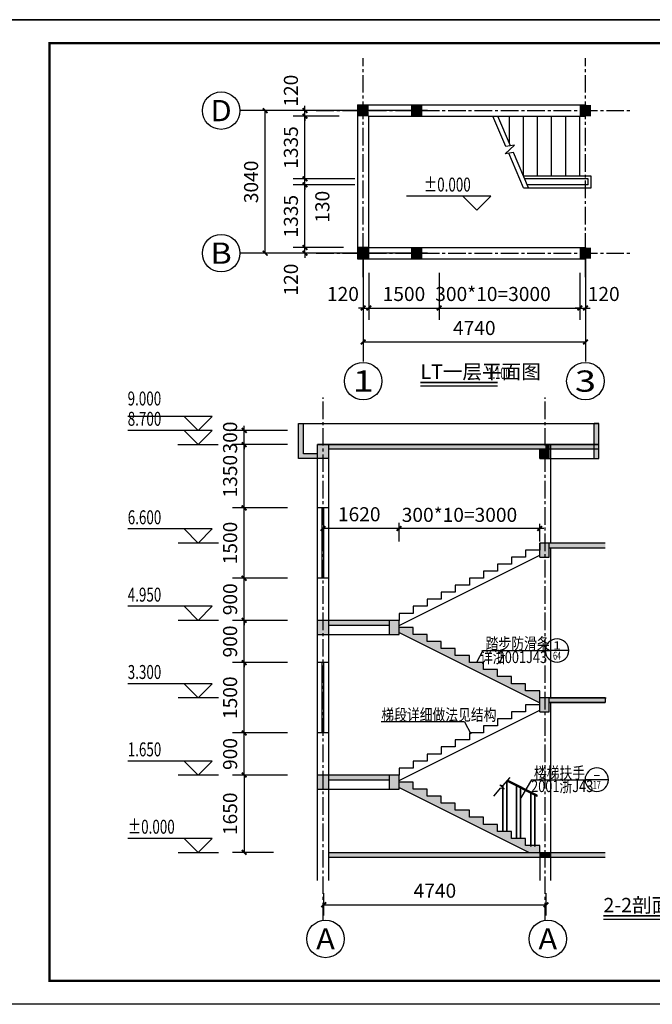
# Model space of a CAD drawing. Extents: x 75265 to 418765, y -66343 to 17657.
# Drawn here: x 241314 to 268296, y -66343 to -24343 of the extents above; entities that cross this region are included whole.
import ezdxf
from ezdxf.enums import TextEntityAlignment as Align

# ---------------------------------------------------------------- set-up
doc = ezdxf.new("R2010")
doc.units = 0
doc.header["$LTSCALE"] = 1000
doc.header["$MEASUREMENT"] = 0
doc.linetypes.add('CENTER2', pattern=[1.125, 0.75, -0.125, 0.125, -0.125])
doc.layers.get('0').update_dxf_attribs({"linetype": 'CONTINUOUS'})
for name, color, linetype in [('2D_GROUND', 7, 'CONTINUOUS'), ('AXIS', 3, 'CONTINUOUS'), ('AXIS_TEXT', 7, 'CONTINUOUS'), ('COLUMN', 9, 'CONTINUOUS'), ('DOTE', 1, 'CONTINUOUS'), ('HANDRAIL', 3, 'CONTINUOUS'), ('PUB_DIM', 3, 'CONTINUOUS'), ('PUB_TEXT', 7, 'CONTINUOUS'), ('S_E_STAIR', 4, 'CONTINUOUS'), ('STAIR', 2, 'CONTINUOUS'), ('WALL', 9, 'CONTINUOUS'), ('图层6', 132, 'CONTINUOUS'), ('填充', 250, 'CONTINUOUS')]:
    doc.layers.add(name, color=color, linetype=linetype)
doc.styles.add('_TCH_AXIS', font='COMPLEX', dxfattribs={"bigfont": 'GBCBIG'})
doc.styles.add('_TCH_DIM', font='SIMPLEX', dxfattribs={"bigfont": 'GBCBIG'})
doc.styles.add('COMP', font='COMPLEX', dxfattribs={"bigfont": 'hztxt'})
doc.styles.add('COMPLEX', font='COMPLEX')
doc.styles.add('HZDX', font='isocp4.shx', dxfattribs={"width": 0.75, "bigfont": 'hzdx.shx'})
doc.styles.get("Standard").update_dxf_attribs({"font": 'GBENOR', "bigfont": 'GBCBIG'})

# ---------------------------------------------------------------- blocks, each defined once
blk = doc.blocks.new('_ARCHTICK')
at = {"color": 0, "linetype": 'BYBLOCK', "const_width": 0.4}
blk.add_lwpolyline([(-0.5, -0.5), (0.5, 0.5)], dxfattribs=at)
blk = doc.blocks.new('_INDEX')
blk.add_line((-0.5, 0), (0.5, 0))
blk.add_circle((0, 0), 0.5)
at = {"style": 'COMP'}
for tag, width, p, p2 in [('1', 2.333333, (-0.17, 0.05), (0.17, 0.05)), ('-', 1.166667, (-0.17, -0.39), (0.17, -0.39))]:
    blk.add_attdef(tag, text='', height=0.34, dxfattribs=dict(at, width=width)).set_placement(p, p2, align=Align.FIT)
blk = doc.blocks.new('_DIMX')
blk.add_line((-150, 0), (150, 0))
at = {"const_width": 50}
blk.add_lwpolyline([(-70, -70), (70, 70)], dxfattribs=at)

msp = doc.modelspace()

# ---------------------------------------------------------------- hatches: boundary and pattern name
at = {"layer": '2D_GROUND'}
h = msp.add_hatch(color=256, dxfattribs=at)
h.paths.add_polyline_path([(256203.1, -27981.8), (255963.1, -27981.8), (255963.1, -28221.8), (256203.1, -28221.8)])
h.paths.add_polyline_path([(256203.1, -28221.8), (255963.1, -28221.8), (255963.1, -28461.8), (256203.1, -28461.8)])
h.paths.add_polyline_path([(255963.1, -28221.8), (255723.1, -28221.8), (255723.1, -28461.8), (255963.1, -28461.8)])
h.paths.add_polyline_path([(255963.1, -27981.8), (255723.1, -27981.8), (255723.1, -28221.8), (255963.1, -28221.8)])
h = msp.add_hatch(color=256, dxfattribs=at)
h.paths.add_polyline_path([(258483.1, -27981.8), (258243.1, -27981.8), (258243.1, -28221.8), (258483.1, -28221.8)])
h.paths.add_polyline_path([(258483.1, -28221.8), (258243.1, -28221.8), (258243.1, -28461.8), (258483.1, -28461.8)])
h.paths.add_polyline_path([(258243.1, -28221.8), (258003.1, -28221.8), (258003.1, -28461.8), (258243.1, -28461.8)])
h.paths.add_polyline_path([(258243.1, -27981.8), (258003.1, -27981.8), (258003.1, -28221.8), (258243.1, -28221.8)])
h = msp.add_hatch(color=256, dxfattribs=at)
h.paths.add_polyline_path([(265683.1, -27981.8), (265443.1, -27981.8), (265443.1, -28221.8), (265683.1, -28221.8)])
h.paths.add_polyline_path([(265683.1, -28221.8), (265443.1, -28221.8), (265443.1, -28461.8), (265683.1, -28461.8)])
h.paths.add_polyline_path([(265443.1, -28221.8), (265203.1, -28221.8), (265203.1, -28461.8), (265443.1, -28461.8)])
h.paths.add_polyline_path([(265443.1, -27981.8), (265203.1, -27981.8), (265203.1, -28221.8), (265443.1, -28221.8)])
h = msp.add_hatch(color=256, dxfattribs=at)
h.paths.add_polyline_path([(256203.1, -34061.8), (255963.1, -34061.8), (255963.1, -34301.8), (256203.1, -34301.8)])
h.paths.add_polyline_path([(256203.1, -34301.8), (255963.1, -34301.8), (255963.1, -34541.8), (256203.1, -34541.8)])
h.paths.add_polyline_path([(255963.1, -34301.8), (255723.1, -34301.8), (255723.1, -34541.8), (255963.1, -34541.8)])
h.paths.add_polyline_path([(255963.1, -34061.8), (255723.1, -34061.8), (255723.1, -34301.8), (255963.1, -34301.8)])
h = msp.add_hatch(color=256, dxfattribs=at)
h.paths.add_polyline_path([(258483.1, -34061.8), (258243.1, -34061.8), (258243.1, -34301.8), (258483.1, -34301.8)])
h.paths.add_polyline_path([(258483.1, -34301.8), (258243.1, -34301.8), (258243.1, -34541.8), (258483.1, -34541.8)])
h.paths.add_polyline_path([(258243.1, -34301.8), (258003.1, -34301.8), (258003.1, -34541.8), (258243.1, -34541.8)])
h.paths.add_polyline_path([(258243.1, -34061.8), (258003.1, -34061.8), (258003.1, -34301.8), (258243.1, -34301.8)])
h = msp.add_hatch(color=256, dxfattribs=at)
h.paths.add_polyline_path([(265683.1, -34061.8), (265443.1, -34061.8), (265443.1, -34301.8), (265683.1, -34301.8)])
h.paths.add_polyline_path([(265683.1, -34301.8), (265443.1, -34301.8), (265443.1, -34541.8), (265683.1, -34541.8)])
h.paths.add_polyline_path([(265443.1, -34301.8), (265203.1, -34301.8), (265203.1, -34541.8), (265443.1, -34541.8)])
h.paths.add_polyline_path([(265443.1, -34061.8), (265203.1, -34061.8), (265203.1, -34301.8), (265443.1, -34301.8)])
at = {"layer": '图层6'}
for points in [[(253412.2, -42866), (253412.2, -41566), (253212.2, -41566), (253212.2, -43066), (254012.2, -43066), (254012.2, -42866)], [(263732.2, -42466), (263732.2, -42666), (263892.2, -42666), (263892.2, -42466)], [(263892.2, -53266), (263892.2, -53466), (266292.2, -53466), (266292.2, -53266)], [(263492.2, -60066), (263492.2, -59866), (254492.2, -59866), (254492.2, -60066)], [(266292.2, -60066), (266292.2, -59866), (263972.2, -59866), (263972.2, -60066)]]:
    msp.add_hatch(color=256, dxfattribs=at).paths.add_polyline_path(points)
h = msp.add_hatch(color=256, dxfattribs=at)
h.paths.add_polyline_path([(265812.2, -42666), (265812.2, -42466), (263972.2, -42466), (263972.2, -42666)])
h.paths.add_polyline_path([(263892.2, -42666), (263972.2, -42666), (263972.2, -42466), (263892.2, -42466)])
h.paths.add_polyline_path([(265812.2, -42466), (265812.2, -42666), (266012.2, -42666), (266012.2, -42466)])
h.paths.add_polyline_path([(266012.2, -41566), (265812.2, -41566), (265812.2, -42466), (266012.2, -42466)])
h.paths.add_polyline_path([(265812.2, -42666), (265812.2, -43066), (266012.2, -43066), (266012.2, -42666)])
h = msp.add_hatch(color=256, dxfattribs=at)
h.paths.add_polyline_path([(254492.2, -42466), (254252.2, -42466), (254252.2, -43066), (254492.2, -43066)])
h.paths.add_polyline_path([(254252.2, -42466), (254012.2, -42466), (254012.2, -43066), (254252.2, -43066)])
h.paths.add_polyline_path([(254492.2, -42466), (254492.2, -42666), (263732.2, -42666), (263732.2, -42466)])
h = msp.add_hatch(color=256, dxfattribs=at)
h.paths.add_polyline_path([(263892.2, -42666), (263732.2, -42666), (263732.2, -43066), (263892.2, -43066)])
h.paths.add_polyline_path([(263732.2, -42666), (263492.2, -42666), (263492.2, -42766), (263492.2, -43066), (263732.2, -43066)])
h = msp.add_hatch(color=256, dxfattribs=at)
h.paths.add_polyline_path([(263492.2, -47266), (263732.2, -47266), (263732.2, -46666), (263492.2, -46666)])
h.paths.add_polyline_path([(263892.2, -46666), (263732.2, -46666), (263732.2, -47266), (263892.2, -47266)])
h.paths.add_polyline_path([(266292.2, -46866), (266292.2, -46666), (263892.2, -46666), (263892.2, -46866)])
h = msp.add_hatch(color=256, dxfattribs=at)
h.paths.add_polyline_path([(254012.2, -50566), (254252.2, -50566), (254252.2, -49966), (254012.2, -49966)])
h.paths.add_polyline_path([(254252.2, -50566), (254492.2, -50566), (254492.2, -49966), (254252.2, -49966)])
h.paths.add_polyline_path([(257092.2, -50166), (257092.2, -49966), (254492.2, -49966), (254492.2, -50166)])
h.paths.add_polyline_path([(257092.2, -50566), (257492.2, -50566), (257492.2, -49966), (257092.2, -49966)])
h.paths.add_polyline_path([(258692.2, -50566), (258092.2, -50566), (258092.2, -50266), (257492.2, -50266), (257492.2, -50489.6), (263492.2, -53489.6), (263492.2, -53266), (263492.2, -52966), (262892.2, -52966), (262892.2, -52666), (262292.2, -52666), (262292.2, -52366), (261692.2, -52366), (261692.2, -52066), (261092.2, -52066), (261092.2, -51766), (260492.2, -51766), (260492.2, -51466), (259892.2, -51466), (259892.2, -51166), (259292.2, -51166), (259292.2, -50866), (258692.2, -50866)])
h = msp.add_hatch(color=256, dxfattribs=at)
h.paths.add_polyline_path([(263732.2, -53266), (263492.2, -53266), (263492.2, -53866), (263732.2, -53866)])
h.paths.add_polyline_path([(263892.2, -53266), (263732.2, -53266), (263732.2, -53866), (263892.2, -53866)])
h = msp.add_hatch(color=256, dxfattribs=at)
h.paths.add_polyline_path([(254252.2, -57166), (254492.2, -57166), (254492.2, -56566), (254252.2, -56566)])
h.paths.add_polyline_path([(254012.2, -57166), (254252.2, -57166), (254252.2, -56566), (254012.2, -56566)])
h.paths.add_polyline_path([(254492.2, -56566), (254492.2, -56766), (257092.2, -56766), (257092.2, -56566)])
h.paths.add_polyline_path([(257092.2, -57166), (257492.2, -57166), (257492.2, -56566), (257092.2, -56566)])
h.paths.add_polyline_path([(263045, -59866), (263492.2, -59866), (263492.2, -59566), (262892.2, -59566), (262892.2, -59266), (262292.2, -59266), (262292.2, -58966), (261692.2, -58966), (261692.2, -58666), (261092.2, -58666), (261092.2, -58366), (260492.2, -58366), (260492.2, -58066), (259892.2, -58066), (259892.2, -57766), (259292.2, -57766), (259292.2, -57466), (258692.2, -57466), (258692.2, -57166), (258092.2, -57166), (258092.2, -56866), (257492.2, -56866), (257492.2, -57089.6)])
h = msp.add_hatch(color=256, dxfattribs=at)
h.paths.add_polyline_path([(263972.2, -59866), (263732.2, -59866), (263732.2, -60066), (263972.2, -60066)])
h.paths.add_polyline_path([(263732.2, -59866), (263492.2, -59866), (263492.2, -60066), (263732.2, -60066)])

# ---------------------------------------------------------------- linework, layer by layer
at = {"layer": 'AXIS'}
for p, q in [((253482.1, -28221.8), (253482.1, -28021.8)), ((258705, -28221.8), (250705, -28221.8)), ((256183.3, -28221.8), (251283.3, -28221.8)), ((251783.3, -34301.8), (251783.3, -28221.8)), ((254933.7, -28221.8), (252982.1, -28221.8)), ((254933.7, -28461.8), (252982.1, -28461.8)), ((254933.7, -28461.8), (252982.1, -28461.8)), ((253482.1, -28461.8), (253482.1, -28221.8)), ((253482.1, -31131.8), (253482.1, -28461.8)), ((253482.1, -28461.8), (253482.1, -28661.8)), ((253482.1, -31131.8), (253482.1, -30931.8)), ((255603.1, -31131.8), (252982.1, -31131.8)), ((255603.1, -31131.8), (252982.1, -31131.8)), ((255603.1, -31391.8), (252982.1, -31391.8)), ((255603.1, -31391.8), (252982.1, -31391.8)), ((253482.1, -31391.8), (253482.1, -31131.8)), ((253482.1, -31391.8), (253482.1, -31591.8)), ((253482.1, -34061.8), (253482.1, -31391.8)), ((265563.1, -31391.8), (262967.6, -31391.8)), ((253482.1, -34061.8), (253482.1, -33861.8)), ((258705, -34301.8), (250705, -34301.8)), ((256183.3, -34301.8), (251283.3, -34301.8)), ((255123.1, -34061.8), (252982.1, -34061.8)), ((255123.1, -34061.8), (252982.1, -34061.8)), ((255123.1, -34301.8), (252982.1, -34301.8)), ((253482.1, -34301.8), (253482.1, -34061.8)), ((253482.1, -34301.8), (253482.1, -34501.8)), ((255963.1, -34288.5), (255963.1, -38925.7)), ((265443.1, -34352), (265443.1, -38925.7)), ((255963.1, -35141.8), (255963.1, -37143.5)), ((256203.1, -35141.8), (256203.1, -37143.5)), ((256203.1, -35141.8), (256203.1, -37143.5)), ((259203.1, -35141.8), (259203.1, -37143.5)), ((265203.1, -35141.8), (265203.1, -37143.5)), ((265443.1, -35133.7), (265443.1, -38593.9)), ((265443.1, -35141.8), (265443.1, -37143.5)), ((255963.1, -35733.7), (255963.1, -38593.9)), ((255963.1, -36643.5), (255763.1, -36643.5)), ((255963.1, -36643.5), (256203.1, -36643.5)), ((256203.1, -36643.5), (259203.1, -36643.5)), ((256203.1, -36643.5), (256403.1, -36643.5)), ((259203.1, -36643.5), (265203.1, -36643.5)), ((265203.1, -36643.5), (265003.1, -36643.5)), ((265203.1, -36643.5), (265443.1, -36643.5)), ((265443.1, -36643.5), (265643.1, -36643.5)), ((265443.1, -38093.9), (255963.1, -38093.9)), ((252743.3, -41866), (250388, -41866)), ((250888, -41866), (250888, -41666)), ((250888, -42466), (250888, -41866)), ((248060.3, -42466), (249784.2, -42466)), ((252743.3, -42466), (250388, -42466)), ((252743.3, -42466), (250388, -42466)), ((250888, -45166), (250888, -42466)), ((250888, -42466), (250888, -42666)), ((252743.3, -45166), (250388, -45166)), ((252743.3, -45166), (250388, -45166)), ((250888, -48166), (250888, -45166)), ((254252.2, -46546), (254252.2, -45997.4)), ((257492, -46047.4), (254252.4, -46047.4)), ((263675.1, -46047.4), (257307.1, -46047.4)), ((257492.2, -46606), (257492.2, -45807.8)), ((257492.2, -46546), (257492.2, -45997.4)), ((263492.2, -46606), (263492.2, -45847.3)), ((249791.8, -46666), (248067.9, -46666)), ((252743.3, -48166), (250388, -48166)), ((252743.3, -48166), (250388, -48166)), ((250888, -48166), (250888, -47966)), ((250888, -49966), (250888, -48166)), ((249791.8, -49966), (248067.9, -49966)), ((252743.3, -49966), (250388, -49966)), ((252743.3, -49966), (250388, -49966)), ((250888, -49966), (250888, -49766)), ((250888, -51766), (250888, -49966)), ((250888, -49966), (250888, -50166)), ((252743.3, -51766), (250388, -51766)), ((252743.3, -51766), (250388, -51766)), ((250888, -51766), (250888, -51966)), ((250888, -54766), (250888, -51766)), ((249791.8, -53266), (248067.9, -53266)), ((250888, -54766), (250888, -54566)), ((252743.3, -54766), (250388, -54766)), ((252743.3, -54766), (250388, -54766)), ((250888, -56566), (250888, -54766)), ((249791.8, -56566), (248067.9, -56566)), ((252743.3, -56566), (250388, -56566)), ((252143.3, -56566), (250388, -56566)), ((250888, -56566), (250888, -56766)), ((250888, -56566), (250888, -59866)), ((249791.8, -59877.7), (248067.9, -59877.7)), ((252143.3, -59866), (250388, -59866)), ((254282.5, -62561.6), (254282.5, -61596.2)), ((263762.5, -62561.6), (263762.5, -61596.2)), ((254282.5, -62096.2), (263762.5, -62096.2))]:
    msp.add_line(p, q, dxfattribs=at)
for points in [[(240088.9, -24342.9), (240088.9, 17657.1), (299488.9, 17657.1), (299488.9, -24342.9)], [(240088.9, -66342.9), (240088.9, -24342.9), (299488.9, -24342.9), (299488.9, -66342.9)]]:
    msp.add_lwpolyline(points, close=True, dxfattribs=at)
at = {"layer": 'AXIS', "const_width": 100}
msp.add_lwpolyline([(242588.9, -65342.9), (298488.9, -65342.9), (298488.9, -25342.9), (242588.9, -25342.9)], close=True, dxfattribs=at)
at = {"layer": 'AXIS'}
for centre in [(249905, -28221.8), (249905, -34301.8), (255963.1, -39758.8), (265443.1, -39758.8), (254357.8, -63554), (263837.8, -63554)]:
    msp.add_circle(centre, 800, dxfattribs=at)
at = {"layer": 'COLUMN'}
for p, q in [((255723.1, -34061.8), (255723.1, -34541.8)), ((256203.1, -34061.8), (255723.1, -34061.8)), ((256203.1, -34541.8), (256203.1, -34061.8)), ((255723.1, -34541.8), (256203.1, -34541.8))]:
    msp.add_line(p, q, dxfattribs=at)
at = {"layer": 'DOTE', "linetype": 'CENTER2'}
for p, q in [((255963.1, -35329.6), (255963.1, -25981.8)), ((265443.1, -35329.6), (265443.1, -25981.8)), ((253963.1, -28221.8), (267443.1, -28221.8)), ((253963.1, -34301.8), (267443.1, -34301.8)), ((254252.2, -62761), (254252.2, -40464.2)), ((263732.2, -62761), (263732.2, -40464.2))]:
    msp.add_line(p, q, dxfattribs=at)
at = {"layer": 'HANDRAIL'}
for p, q in [((265683.1, -31011.8), (262804.7, -31011.8)), ((265683.1, -31511.8), (265683.1, -31011.8)), ((265563.1, -31131.8), (262856.2, -31131.8)), ((265563.1, -31131.8), (262856.2, -31131.8)), ((265563.1, -31391.8), (265563.1, -31131.8)), ((265563.1, -31391.8), (265563.1, -31131.8)), ((262801.4, -31511.8), (265683.1, -31511.8))]:
    msp.add_line(p, q, dxfattribs=at)
at = {"layer": 'PUB_DIM'}
for p, q in [((261412.5, -31874.3), (257812.5, -31874.3)), ((260812.5, -32474.3), (260212.5, -31874.3)), ((260812.5, -32474.3), (261412.5, -31874.3)), ((249522.2, -41266), (245922.2, -41266)), ((248922.2, -41866), (248322.2, -41266)), ((248922.2, -41866), (249522.2, -41266)), ((249522.2, -41866), (245922.2, -41866)), ((248922.2, -42466), (248322.2, -41866)), ((248922.2, -42466), (249522.2, -41866)), ((249522.2, -46066), (245922.2, -46066)), ((248922.2, -46666), (248322.2, -46066)), ((248922.2, -46666), (249522.2, -46066)), ((249522.2, -49366), (245922.2, -49366)), ((248922.2, -49966), (248322.2, -49366)), ((248922.2, -49966), (249522.2, -49366)), ((261072.6, -51250.8), (260792.2, -51766)), ((261072.6, -51250.8), (263972.2, -51250.8)), ((249522.2, -52666), (245922.2, -52666)), ((248922.2, -53266), (248322.2, -52666)), ((248922.2, -53266), (249522.2, -52666)), ((260281.4, -54290.9), (256738.5, -54290.9)), ((260281.4, -54290.9), (260561.8, -54806.1)), ((249522.2, -55966), (245922.2, -55966)), ((248922.2, -56566), (248322.2, -55966)), ((248922.2, -56566), (249522.2, -55966)), ((263142.6, -56761.1), (262691.3, -57533.4)), ((263142.6, -56761.1), (265697.5, -56761.1)), ((249522.2, -59266), (245922.2, -59266)), ((248922.2, -59866), (248322.2, -59266)), ((248922.2, -59866), (249522.2, -59266))]:
    msp.add_line(p, q, dxfattribs=at)
at = {"layer": 'PUB_DIM', "const_width": 70}
for points in [[(258407.2, -39813.8), (261697.7, -39813.8)], [(266212.4, -62567.2), (269502.9, -62567.2)]]:
    msp.add_lwpolyline(points, dxfattribs=at)
at = {"layer": 'PUB_DIM'}
for points in [[(258407.2, -39963.8), (261697.7, -39963.8)], [(266212.4, -62717.2), (269502.9, -62717.2)]]:
    msp.add_lwpolyline(points, dxfattribs=at)
at = {"layer": 'S_E_STAIR'}
for p, q in [((261913.9, -58966), (261913.9, -57019.7)), ((261931.9, -58966), (261931.9, -57008.8)), ((262090.3, -58966), (262090.3, -56828)), ((263381.4, -57471.9), (262091.3, -56826.9)), ((262108.3, -58966), (262108.3, -56801.9)), ((263381.4, -57416), (262125.3, -56788)), ((262496.9, -59291), (262496.9, -57029.7)), ((262514.9, -59291), (262514.9, -57038.7)), ((262673.3, -59291), (262673.3, -57117.9)), ((262691.3, -59291), (262691.3, -57126.9)), ((263115.3, -59616), (263115.3, -57338.9)), ((263133.3, -59616), (263133.3, -57347.9)), ((263288.7, -59616), (263288.7, -57425.6)), ((263306.7, -59616), (263306.7, -57434.6)), ((263381.4, -57471.9), (263381.4, -57416))]:
    msp.add_line(p, q, dxfattribs=at)
at = {"layer": 'STAIR'}
for p, q in [((262045.5, -29748.1), (261494.3, -28461.8)), ((262250.5, -29718.6), (261711.9, -28461.8)), ((262203.1, -29608), (262203.1, -28461.8)), ((262803.1, -31008), (262803.1, -28461.8)), ((263403.1, -31011.8), (263403.1, -28461.8)), ((264003.1, -31011.8), (264003.1, -28461.8)), ((264603.1, -31011.8), (264603.1, -28461.8)), ((265203.1, -31011.8), (265203.1, -28461.8)), ((262023.1, -30063.1), (262415.3, -29694.8)), ((262415.3, -29694.8), (262045.5, -29748.1)), ((262376.3, -30012.2), (262023.1, -30063.1)), ((262801.4, -31511.8), (262171.4, -30041.7)), ((263019, -31511.8), (262376.3, -30012.2)), ((261920.8, -57021.5), (262228, -56670.8)), ((261534.5, -57462.5), (261841.7, -57111.8)), ((261971.5, -57145.7), (261791, -56987.6)), ((261791, -56987.6), (261920.8, -57021.5)), ((261841.7, -57111.8), (261971.5, -57145.7))]:
    msp.add_line(p, q, dxfattribs=at)
at = {"layer": 'WALL'}
for p, q in [((255723.1, -27981.8), (255723.1, -34541.8)), ((255723.1, -27981.8), (265443.1, -27981.8)), ((265443.1, -27981.8), (265443.1, -28461.8)), ((256203.1, -28461.8), (265443.1, -28461.8)), ((256203.1, -34061.8), (256203.1, -28461.8)), ((256203.1, -34061.8), (265443.1, -34061.8)), ((265443.1, -34061.8), (265443.1, -34541.8)), ((255723.1, -34541.8), (265443.1, -34541.8)), ((253212.2, -43066), (253212.2, -41566)), ((253212.2, -41566), (253412.2, -41566)), ((253412.2, -42866), (253412.2, -41566)), ((265812.2, -43066), (265812.2, -41566)), ((266012.2, -41566), (265812.2, -41566)), ((266012.2, -43066), (266012.2, -41566)), ((254012.2, -61066), (254012.2, -42466)), ((254492.2, -61066), (254492.2, -42466)), ((263492.2, -43066), (263492.2, -42666)), ((263892.2, -43066), (263892.2, -42466)), ((263972.2, -46666), (263972.2, -42466)), ((254492.2, -43066), (253212.2, -43066)), ((254012.2, -42866), (253412.2, -42866)), ((254492.2, -43066), (254012.2, -43066)), ((263492.2, -43066), (263892.2, -43066)), ((263892.2, -43066), (266012.2, -43066)), ((264732.2, -43066), (265212.2, -43066)), ((254492.2, -45166), (254012.2, -45166)), ((263492.2, -46966), (262892.2, -46966)), ((262892.2, -46966), (262892.2, -47266)), ((263492.2, -47266), (263492.2, -46666)), ((263492.2, -46666), (263492.2, -46966)), ((263892.2, -47266), (263892.2, -46666)), ((263972.2, -53266), (263972.2, -46866)), ((257492.2, -50189.6), (263492.2, -47189.6)), ((262892.2, -47266), (262292.2, -47266)), ((262292.2, -47266), (262292.2, -47566)), ((263492.2, -47266), (263892.2, -47266)), ((261092.2, -47866), (261092.2, -48166)), ((261692.2, -47866), (261092.2, -47866)), ((262292.2, -47566), (261692.2, -47566)), ((261692.2, -47566), (261692.2, -47866)), ((254492.2, -48166), (254012.2, -48166)), ((260492.2, -48166), (260492.2, -48466)), ((261092.2, -48166), (260492.2, -48166)), ((260492.2, -48466), (259892.2, -48466)), ((259892.2, -48466), (259892.2, -48766)), ((259292.2, -49066), (258692.2, -49066)), ((258692.2, -49066), (258692.2, -49366)), ((259892.2, -48766), (259292.2, -48766)), ((259292.2, -48766), (259292.2, -49066)), ((258092.2, -49366), (258092.2, -49666)), ((258692.2, -49366), (258092.2, -49366)), ((257492.2, -49966), (254012.2, -49966)), ((257492.2, -49966), (254492.2, -49966)), ((257092.2, -50566), (257092.2, -49966)), ((257492.2, -49666), (257492.2, -49966)), ((258092.2, -49666), (257492.2, -49666)), ((257492.2, -50566), (257492.2, -49966)), ((257492.2, -50266), (257492.2, -49966)), ((254492.2, -50166), (257092.2, -50166)), ((258092.2, -50266), (257492.2, -50266)), ((258092.2, -50566), (258092.2, -50266)), ((254012.2, -50566), (257092.2, -50566)), ((254492.2, -50566), (254892.2, -50566)), ((257092.2, -50566), (257492.2, -50566)), ((257492.2, -50489.6), (263492.2, -53489.6)), ((258692.2, -50566), (258092.2, -50566)), ((258692.2, -50866), (258692.2, -50566)), ((259292.2, -50866), (258692.2, -50866)), ((259292.2, -51166), (259292.2, -50866)), ((259892.2, -51166), (259292.2, -51166)), ((259892.2, -51466), (259892.2, -51166)), ((260492.2, -51466), (259892.2, -51466)), ((260492.2, -51766), (260492.2, -51466)), ((254492.2, -51766), (254012.2, -51766)), ((261092.2, -51766), (260492.2, -51766)), ((261092.2, -52066), (261092.2, -51766)), ((261692.2, -52066), (261092.2, -52066)), ((261692.2, -52366), (261692.2, -52066)), ((262292.2, -52366), (261692.2, -52366)), ((262292.2, -52666), (262292.2, -52366)), ((262892.2, -52666), (262292.2, -52666)), ((262892.2, -52966), (262892.2, -52666)), ((263492.2, -52966), (262892.2, -52966)), ((263492.2, -53566), (263492.2, -52966)), ((263492.2, -53866), (263492.2, -53266)), ((263892.2, -53866), (263892.2, -53266)), ((262892.2, -53566), (262892.2, -53866)), ((263492.2, -53566), (262892.2, -53566)), ((263972.2, -61066), (263972.2, -53466)), ((257492.2, -56789.6), (263492.2, -53789.6)), ((261692.2, -54166), (261692.2, -54466)), ((262292.2, -54166), (261692.2, -54166)), ((262292.2, -53866), (262292.2, -54166)), ((262892.2, -53866), (262292.2, -53866)), ((263492.2, -53866), (263892.2, -53866)), ((261092.2, -54466), (261092.2, -54766)), ((261692.2, -54466), (261092.2, -54466)), ((254492.2, -54766), (254012.2, -54766)), ((260492.2, -54766), (260492.2, -55066)), ((261092.2, -54766), (260492.2, -54766)), ((259292.2, -55366), (259292.2, -55666)), ((259892.2, -55366), (259292.2, -55366)), ((260492.2, -55066), (259892.2, -55066)), ((259892.2, -55066), (259892.2, -55366)), ((258692.2, -55666), (258692.2, -55966)), ((259292.2, -55666), (258692.2, -55666)), ((257492.2, -56266), (257492.2, -56566)), ((258092.2, -56266), (257492.2, -56266)), ((258092.2, -55966), (258092.2, -56266)), ((258692.2, -55966), (258092.2, -55966)), ((257492.2, -56566), (254012.2, -56566)), ((257492.2, -56566), (254492.2, -56566)), ((257092.2, -57166), (257092.2, -56566)), ((257492.2, -57166), (257492.2, -56566)), ((254492.2, -56766), (257092.2, -56766)), ((258092.2, -56866), (257492.2, -56866)), ((257492.2, -57089.6), (263045, -59866)), ((258092.2, -57166), (258092.2, -56866)), ((254012.2, -57166), (257092.2, -57166)), ((254492.2, -57166), (254892.2, -57166)), ((257092.2, -57166), (257492.2, -57166)), ((258692.2, -57166), (258092.2, -57166)), ((258692.2, -57466), (258692.2, -57166)), ((259292.2, -57466), (258692.2, -57466)), ((259292.2, -57766), (259292.2, -57466)), ((259892.2, -57766), (259292.2, -57766)), ((259892.2, -58066), (259892.2, -57766)), ((260492.2, -58066), (259892.2, -58066)), ((260492.2, -58366), (260492.2, -58066)), ((261092.2, -58366), (260492.2, -58366)), ((261092.2, -58666), (261092.2, -58366)), ((261692.2, -58666), (261092.2, -58666)), ((261692.2, -58966), (261692.2, -58666)), ((262292.2, -58966), (261692.2, -58966)), ((262292.2, -59266), (262292.2, -58966)), ((262892.2, -59266), (262292.2, -59266)), ((262892.2, -59566), (262892.2, -59266)), ((263492.2, -59566), (262892.2, -59566)), ((263492.2, -59866), (263492.2, -59566)), ((263492.2, -59866), (263492.2, -61066))]:
    msp.add_line(p, q, dxfattribs=at)
at = {"layer": '图层6'}
for p, q in [((254012.2, -42466), (266012.2, -42466)), ((266012.2, -42466), (254012.2, -42466)), ((266012.2, -42666), (254492.2, -42666)), ((254212.2, -48166), (254212.2, -45166)), ((254292.2, -48166), (254292.2, -45166)), ((266292.2, -46666), (263492.2, -46666)), ((263892.2, -46866), (266292.2, -46866)), ((254492.2, -50166), (254492.2, -50166)), ((254492.2, -50166), (254492.2, -50166)), ((254492.2, -50166), (254492.2, -50166)), ((254492.2, -50166), (254492.2, -50166)), ((254212.2, -54766), (254212.2, -51766)), ((254292.2, -54766), (254292.2, -51766)), ((266292.2, -53266), (263492.2, -53266)), ((266292.2, -53266), (263492.2, -53266)), ((263892.2, -53266), (266326.5, -53266)), ((263892.2, -53466), (263892.2, -53266)), ((266292.2, -53266), (266292.2, -53466)), ((263892.2, -53466), (266292.2, -53466)), ((266292.2, -53466), (263892.2, -53466)), ((254492.2, -56766), (254492.2, -56766)), ((254492.2, -56766), (254492.2, -56766)), ((254492.2, -56766), (254492.2, -56766)), ((254492.2, -56766), (254492.2, -56766)), ((254492.2, -59866), (263492.2, -59866)), ((263492.2, -59866), (263972.2, -59866)), ((263972.2, -59866), (266292.2, -59866)), ((254492.2, -60066), (263492.2, -60066)), ((263492.2, -60066), (263972.2, -60066)), ((263972.2, -60066), (266292.2, -60066))]:
    msp.add_line(p, q, dxfattribs=at)
at = {"layer": '填充'}
msp.add_line((253412.2, -41566), (266012.2, -41566), dxfattribs=at)

# ---------------------------------------------------------------- block references
at = {"layer": 'AXIS'}
for name, p, xscale, yscale, zscale, rotation in [('_ARCHTICK', (251783.3, -28221.8), 200, 200, 200, 90), ('_ARCHTICK', (253482.1, -28221.8), 200, 200, 200, 270), ('_ARCHTICK', (253482.1, -28461.8), 200, 200, 200, 90), ('_ARCHTICK', (253482.1, -28461.8), 200, 200, 200, 90), ('_ARCHTICK', (253482.1, -31131.8), 200, 200, 200, 270), ('_ARCHTICK', (253482.1, -31131.8), 200, 200, 200, 270), ('_ARCHTICK', (253482.1, -31391.8), 200, 200, 200, 90), ('_ARCHTICK', (253482.1, -31391.8), 200, 200, 200, 90), ('_ARCHTICK', (253482.1, -34061.8), 200, 200, 200, 270), ('_ARCHTICK', (253482.1, -34061.8), 200, 200, 200, 270), ('_ARCHTICK', (251783.3, -34301.8), 200, 200, 200, 270), ('_ARCHTICK', (253482.1, -34301.8), 200, 200, 200, 90), ('_ARCHTICK', (256203.1, -36643.5), 200, 200, 200, 180), ('_ARCHTICK', (256203.1, -36643.5), 200, 200, 200, 180), ('_ARCHTICK', (265443.1, -36643.5), 200, 200, 200, 180), ('_ARCHTICK', (255963.1, -38093.9), 200, 200, 200, 180), ('_ARCHTICK', (250888, -41866), 200, 200, 200, 270), ('_ARCHTICK', (250888, -42466), 200, 200, 200, 90), ('_ARCHTICK', (250888, -42466), 200, 200, 200, 90), ('_ARCHTICK', (250888, -45166), 200, 200, 200, 270), ('_ARCHTICK', (250888, -45166), 200, 200, 200, 90), ('_DIMX', (254252.2, -46047.4), 0.2, 0.2, 0.2, 180), ('_ARCHTICK', (250888, -48166), 200, 200, 200, 270), ('_ARCHTICK', (250888, -48166), 200, 200, 200, 270), ('_ARCHTICK', (250888, -49966), 200, 200, 200, 270), ('_ARCHTICK', (250888, -49966), 200, 200, 200, 90), ('_ARCHTICK', (250888, -51766), 200, 200, 200, 90), ('_ARCHTICK', (250888, -51766), 200, 200, 200, 90), ('_ARCHTICK', (250888, -54766), 200, 200, 200, 270), ('_ARCHTICK', (250888, -54766), 200, 200, 200, 270), ('_ARCHTICK', (250888, -56566), 200, 200, 200, 90), ('_ARCHTICK', (250888, -56566), 200, 200, 200, 90), ('_ARCHTICK', (250888, -59866), 200, 200, 200, 270), ('_ARCHTICK', (254282.5, -62096.2), 200, 200, 200, 180)]:
    msp.add_blockref(name, p, dxfattribs=dict(at, xscale=xscale, yscale=yscale, zscale=zscale, rotation=rotation))
for name, p, xscale, yscale, zscale in [('_ARCHTICK', (255963.1, -36643.5), 200, 200, 200), ('_ARCHTICK', (259203.1, -36643.5), 200, 200, 200), ('_ARCHTICK', (265203.1, -36643.5), 200, 200, 200), ('_ARCHTICK', (265443.1, -38093.9), 200, 200, 200), ('_ARCHTICK', (254252.4, -46047.4), 200, 200, 200), ('_DIMX', (254252.2, -46047.4), 0.2, 0.2, 0.2), ('_ARCHTICK', (257492.4, -46047.4), 200, 200, 200), ('_DIMX', (257492.2, -46047.4), 0.2, 0.2, 0.2), ('_ARCHTICK', (263492, -46047.4), 200, 200, 200), ('_ARCHTICK', (263762.5, -62096.2), 200, 200, 200)]:
    msp.add_blockref(name, p, dxfattribs=dict(at, xscale=xscale, yscale=yscale, zscale=zscale))
at = {"layer": 'PUB_DIM'}
ref = msp.add_blockref('_INDEX', (264232.2, -51250.8), dxfattribs=dict(at, xscale=-1000, yscale=1000, zscale=1000))
ref.add_attrib('1', '1', dxfattribs={"layer": '0', "height": 340, "style": 'COMP', "width": 2.333333}).set_placement((264062.2, -51200.8), (264402.2, -51200.8), align=Align.FIT)
ref.add_attrib('-', '64', dxfattribs={"layer": '0', "height": 340, "style": 'COMP', "width": 0.583333}).set_placement((264062.2, -51640.8), (264402.2, -51640.8), align=Align.FIT)
ref = msp.add_blockref('_INDEX', (265928.9, -56761.1), dxfattribs=dict(at, xscale=-1000, yscale=1000, zscale=1000))
ref.add_attrib('1', '-', dxfattribs={"layer": '0', "height": 340, "style": 'COMP', "width": 1.166667}).set_placement((265758.9, -56711.1), (266098.9, -56711.1), align=Align.FIT)
ref.add_attrib('-', '17', dxfattribs={"layer": '0', "height": 340, "style": 'COMP', "width": 0.724138}).set_placement((265758.9, -57151.1), (266098.9, -57151.1), align=Align.FIT)

# ---------------------------------------------------------------- texts
at = {"layer": 'AXIS', "color": 7, "style": '_TCH_DIM'}
msp.add_text('300*10=3000', height=600, dxfattribs=at).set_placement((259038.7, -36343.5))
at = {"layer": 'AXIS', "color": 7, "char_height": 600, "attachment_point": 5, "rotation": 90, "style": '_TCH_DIM'}
for s, insert in [('\\A1;120', (252882.1, -27371.5)), ('\\A1;1335', (252882.1, -29796.8)), ('\\A1;3040', (251183.3, -31261.8)), ('\\A1;1335', (252882.1, -32726.8)), ('\\A1;130', (254222.5, -32323.2)), ('\\A1;120', (252882.1, -35429.5)), ('\\A1;300', (250288, -42166)), ('\\A1;1350', (250288, -43816)), ('\\A1;1500', (250288, -46666)), ('\\A1;900', (250288, -49066)), ('\\A1;900', (250288, -50866)), ('\\A1;1500', (250288, -53266)), ('\\A1;900', (250288, -55666)), ('\\A1;1650', (250288, -58216))]:
    msp.add_mtext(s, dxfattribs=dict(at, insert=insert))
at = {"layer": 'AXIS', "color": 7, "char_height": 600, "attachment_point": 5, "style": '_TCH_DIM'}
for s, insert in [('\\A1;120', (255101.1, -36043.5)), ('\\A1;1500', (257703.1, -36043.5)), ('\\A1;120', (266222.6, -36043.5)), ('\\A1;4740', (260703.1, -37493.9)), ('\\A1;4740', (259022.5, -61496.2))]:
    msp.add_mtext(s, dxfattribs=dict(at, insert=insert))
at = {"layer": 'AXIS_TEXT', "style": '_TCH_AXIS'}
for s, width, p, p2 in [('D', 1.235294, (249452.5, -28674.4), (250357.6, -28674.4)), ('B', 1.235294, (249452.5, -34754.4), (250357.6, -34754.4)), ('1', 2.333333, (255510.5, -40211.3), (256415.6, -40211.3)), ('3', 1.5, (264990.5, -40211.3), (265895.6, -40211.3))]:
    msp.add_text(s, height=905.1, dxfattribs=dict(at, width=width)).set_placement(p, p2, align=Align.FIT)
at = {"layer": 'AXIS_TEXT', "style": 'COMPLEX', "width": 1.041667}
for p, p2 in [((253957.8, -64002), (254757.8, -64002)), ((263437.8, -64002), (264237.8, -64002))]:
    msp.add_attdef('A', text='', height=896, dxfattribs=at).set_placement(p, p2, align=Align.FIT)
at = {"layer": 'PUB_TEXT'}
for s, height, style, width, p in [('%%P0.000', 595, '_TCH_DIM', 0.705882, (258548, -31674.3)), ('9.000', 595, '_TCH_DIM', 0.705882, (245917.4, -40799.6)), ('8.700', 595, '_TCH_DIM', 0.705882, (245922.2, -41666)), ('6.600', 595, '_TCH_DIM', 0.705882, (245922.2, -45866)), ('4.950', 595, '_TCH_DIM', 0.705882, (245922.2, -49166)), ('踏步防滑条', 500, 'HZDX', 0.8, (261188.1, -51202)), ('详浙', 500, 'HZDX', 0.8, (260947.8, -51788.1)), ('2001J43', 500, 'HZDX', 0.8, (261699.6, -51785.8)), ('3.300', 595, '_TCH_DIM', 0.705882, (245922.2, -52466)), ('梯段详细做法见结构', 500, 'HZDX', 0.8, (256739.7, -54242.1)), ('1.650', 595, '_TCH_DIM', 0.705882, (245922.2, -55766)), ('楼梯扶手', 500, 'HZDX', 0.8, (263244.8, -56719.2)), ('2001浙J43', 500, 'HZDX', 0.8, (263125.3, -57289.6)), ('%%P0.000', 595, '_TCH_DIM', 0.705882, (245922.2, -59066))]:
    msp.add_text(s, height=height, dxfattribs=dict(at, style=style, width=width)).set_placement(p)
for s, p in [('LT一层平面图', (258407.2, -39663.8)), ('2-2剖面图', (266212.4, -62417.2))]:
    msp.add_text(s, height=612.77, dxfattribs=at).set_placement(p)
at = {"layer": 'PUB_TEXT', "width": 0.6}
msp.add_text('1:100', height=480, dxfattribs=at).set_placement((261269.3, -39663.8))
at = {"layer": '填充', "color": 7, "style": '_TCH_DIM'}
for s, p in [('1620', (254886.9, -45738.7)), ('300*10=3000', (257608.1, -45764.4))]:
    msp.add_text(s, height=600, dxfattribs=at).set_placement(p)

doc.saveas('drawing.dxf')
